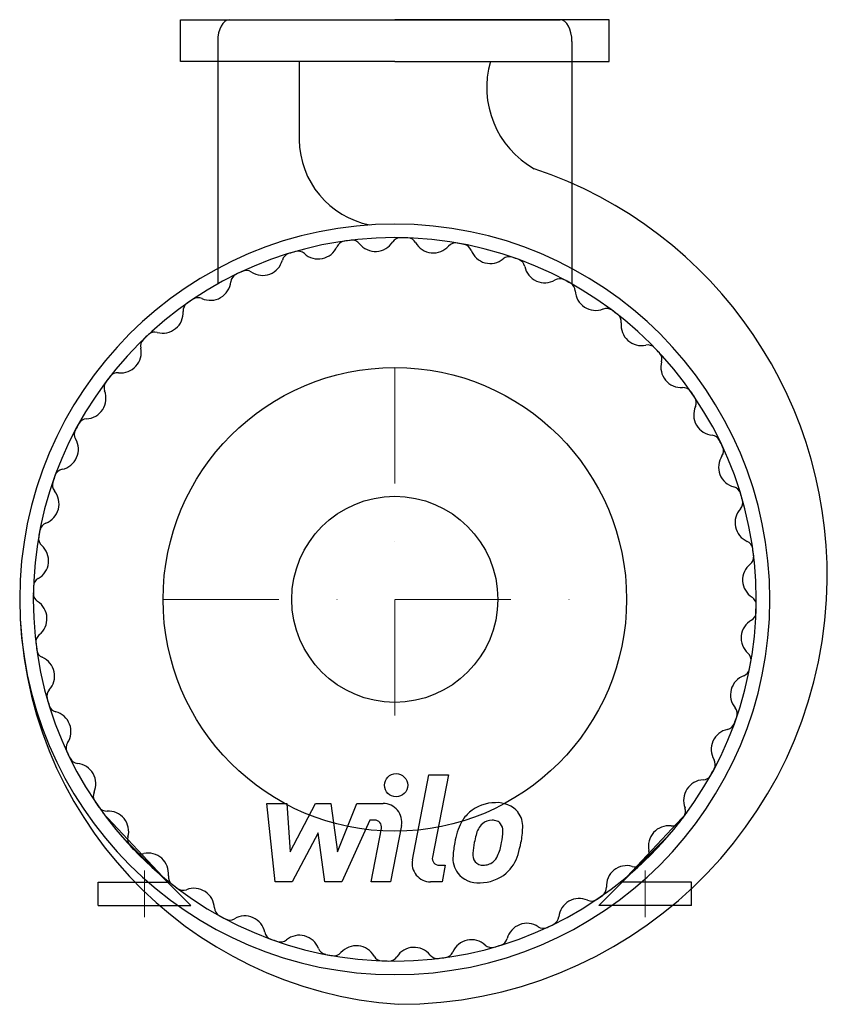
# Model space of a CAD drawing. Extents: x -162 to 191, y -43 to 382.
import ezdxf

# ---------------------------------------------------------------- set-up
doc = ezdxf.new("R2010")
doc.units = 0
doc.header["$LTSCALE"] = 100
doc.header["$MEASUREMENT"] = 0
doc.linetypes.add('DASHDOT', pattern=[1, 0.5, -0.25, 0, -0.25])
doc.layers.get('0').update_dxf_attribs({"color": 124})
doc.layers.add('CP_AXIS', color=143, linetype='DASHDOT', lineweight=18)
doc.layers.add('CP_DETAL', color=33, linetype='Continuous')
doc.layers.add('cp_hidde', color=203, linetype='Continuous')

msp = doc.modelspace()

# ---------------------------------------------------------------- linework, layer by layer
for p, q in [((-92.5, 382), (0, 382)), ((-92.5, 364), (-92.5, 382)), ((-71.42, 382), (71.42, 382)), ((92.5, 382), (0, 382)), ((92.5, 364), (92.5, 382)), ((-76.42, 372.65), (-76.42, 268)), ((76.42, 372.65), (76.42, 268)), ((0, 364), (-92.5, 364)), ((-41.24, 364), (-41.24, 330.15)), ((0, 364), (92.5, 364)), ((-98, 10), (-125.98, 40)), ((98, 10), (125.98, 40)), ((-88, 0), (-118.03, 30)), ((88, 0), (118.03, 30)), ((-128, 10), (-98, 10)), ((-128, 0), (-128, 10)), ((128, 10), (98, 10)), ((128, 0), (128, 10)), ((-128, 0), (-88, 0)), ((128, 0), (88, 0))]:
    msp.add_line(p, q)
msp.add_circle((0, 132), 100)
for centre, major_axis, ratio, start_param, end_param in [((-71.42, 372.65), (0, 9.35), 0.534951, 0, 1.570796), ((71.42, 372.65), (0, 9.35), 0.534951, -1.570796, 0), ((79.96, 352.83), (-28.49, 28.49), 1, 0.504522, 1.843339), ((-3.51, 330.53), (26.68, 26.68), 1, 2.366213, 3.732985), ((1.66, 142.29), (130.77, 130.77), 1, 5.442121, 6.746553), ((0, 132), (-114.45, 114.45), 1, 3.926991, 10.210176), ((0, 132), (-110.31, 110.31), 1, 3.926991, 10.210176), ((-21.34, 282.5), (2.82, 2.82), 1, 0.926277, 1.945036), ((0, 132), (110.31, 110.31), 1, 0.906319, 0.926277), ((-18.34, 282.9), (-2.82, 2.82), 1, 4.599949, 5.618708), ((-8.33, 290.88), (-6.23, 6.23), 1, 1.458356, 3.358752), ((2.46, 283.99), (-2.82, 2.82), 1, -0.801599, 0.21716), ((0, 132), (110.31, 110.31), 1, 0.749239, 0.769197), ((5.5, 283.91), (2.82, 2.82), 1, 6.013666, 7.032425), ((16.63, 290.22), (6.23, 6.23), 1, 2.872073, 4.772469), ((26.21, 281.73), (-2.82, 2.82), 1, -0.958679, 0.06008), ((0, 132), (-110.31, 110.31), 1, -0.978637, -0.958679), ((29.19, 281.18), (-2.82, 2.82), 1, 4.28579, 5.304549), ((-44.63, 277.31), (-2.82, 2.82), 1, -0.487439, 0.531279), ((0, 132), (110.31, 110.31), 1, 1.063399, 1.083357), ((-41.72, 278.17), (2.82, 2.82), 1, 0.04464, 1.063399), ((-33.08, 287.62), (-6.23, 6.23), 1, 1.615436, 3.515832), ((41.18, 285.67), (6.23, 6.23), 1, 2.714993, 4.615389), ((-57.02, 280.53), (-6.23, 6.23), 1, 1.772556, 3.672872), ((49.31, 275.79), (2.82, 2.82), 1, 0.455038, 1.473797), ((0, 132), (-110.31, 110.31), 1, -1.135717, -1.115758), ((52.17, 274.78), (-2.82, 2.82), 1, 4.12875, 5.147468), ((-66.81, 268.54), (-2.82, 2.82), 1, -0.33036, 0.688399), ((0, 132), (-110.31, 110.31), 1, -0.350319, -0.33036), ((-64.07, 269.85), (2.82, 2.82), 1, 0.201759, 1.220477), ((64.71, 277.34), (-6.23, 6.23), 1, 0.987158, 2.887473), ((-79.55, 269.78), (6.23, 6.23), 1, 3.500392, 5.400788), ((71.2, 266.31), (-2.82, 2.82), 1, -1.272837, -0.254119), ((0, 132), (-110.31, 110.31), 1, -1.292796, -1.272837), ((73.86, 264.86), (-2.82, 2.82), 1, 3.971631, 4.990389), ((86.65, 265.43), (6.23, 6.23), 1, 2.400834, 4.30123), ((-87.34, 256.41), (2.82, 2.82), 1, 1.397516, 2.416275), ((0, 132), (-110.31, 110.31), 1, -0.193238, -0.173281), ((-84.84, 258.13), (-2.82, 2.82), 1, -1.211997, -0.193238), ((-100.12, 255.64), (6.23, 6.23), 1, 3.657471, 5.557867), ((91.33, 253.51), (2.82, 2.82), 1, 0.140879, 1.159637), ((0, 132), (-110.31, 110.31), 1, -1.449876, -1.429918), ((93.74, 251.67), (-2.82, 2.82), 1, 3.814551, 4.83331), ((106.46, 250.23), (-6.23, 6.23), 1, 0.672958, 2.573354), ((-103.53, 243.3), (-2.82, 2.82), 1, -1.054918, -0.036159), ((-105.73, 241.21), (2.82, 2.82), 1, 1.554595, 2.573354), ((0, 132), (110.31, 110.31), 1, 1.534638, 1.554595), ((-118.23, 238.46), (-6.23, 6.23), 1, 2.243755, 4.14415), ((109.21, 237.73), (-2.82, 2.82), 1, 4.696188, 5.714947), ((0, 132), (-110.31, 110.31), 1, 4.67623, 4.696188), ((111.3, 235.53), (-2.82, 2.82), 1, 3.657471, 4.67623), ((123.64, 232.12), (6.23, 6.23), 1, 2.086675, 3.987071), ((-119.67, 225.74), (2.82, 2.82), 1, 0.672958, 1.691717), ((-121.51, 223.33), (2.82, 2.82), 1, 1.711675, 2.730434), ((0, 132), (-110.31, 110.31), 1, 0.120921, 0.140879), ((-133.43, 218.65), (6.23, 6.23), 1, 3.971631, 5.872026), ((124.41, 219.34), (-2.82, 2.82), 1, 4.539108, 5.557867), ((0, 132), (-110.31, 110.31), 1, 4.519151, 4.539108), ((126.13, 216.84), (2.82, 2.82), 1, 5.071188, 6.089947), ((137.78, 211.55), (6.23, 6.23), 1, 1.929595, 3.829991), ((-132.86, 205.86), (2.82, 2.82), 1, 0.830038, 1.848797), ((-134.31, 203.2), (-2.82, 2.82), 1, 0.297959, 1.316677), ((0, 132), (110.31, 110.31), 1, 1.848797, 1.868755), ((-145.34, 196.71), (-6.23, 6.23), 1, 2.557954, 4.45827), ((136.54, 198.81), (-2.82, 2.82), 1, 4.382029, 5.400788), ((0, 132), (110.31, 110.31), 1, 5.932866, 5.952825), ((137.85, 196.07), (-2.82, 2.82), 1, 3.343352, 4.36207), ((148.53, 189.02), (6.23, 6.23), 1, 1.772556, 3.672872), ((-142.78, 184.17), (2.82, 2.82), 1, 0.987158, 2.005876), ((-143.79, 181.31), (-2.82, 2.82), 1, 0.455038, 1.473797), ((0, 132), (110.31, 110.31), 1, 2.005876, 2.025834), ((-153.67, 173.18), (-6.23, 6.23), 1, 2.714993, 4.615389), ((145.31, 176.63), (-2.82, 2.82), 1, 4.22495, 5.243668), ((146.17, 173.72), (-2.82, 2.82), 1, 3.186232, 4.204991), ((0, 132), (-110.31, 110.31), 1, 4.204991, 4.22495), ((155.62, 165.08), (6.23, 6.23), 1, 1.615436, 3.515832), ((0, 132), (110.31, 110.31), 1, 2.162956, 2.182914), ((-149.18, 161.19), (2.82, 2.82), 1, 1.144197, 2.162956), ((-149.73, 158.21), (-2.82, 2.82), 1, 0.612117, 1.630876), ((-158.22, 148.63), (6.23, 6.23), 1, 4.442869, 6.343265), ((150.5, 153.34), (2.82, 2.82), 1, 5.638666, 6.657425), ((0, 132), (-110.31, 110.31), 1, 4.047912, 4.067869), ((150.9, 150.34), (-2.82, 2.82), 1, 3.029153, 4.047912), ((158.88, 140.33), (6.23, 6.23), 1, 1.458356, 3.358752), ((-151.91, 137.5), (-2.82, 2.82), 1, -0.26952, 0.749239), ((0, 132), (110.31, 110.31), 1, 2.320036, 2.339993), ((13.63, 132.43), (124.09, 124.09), 1, 2.358647, 3.858732), ((-151.99, 134.46), (-2.82, 2.82), 1, 0.769197, 1.787956), ((1.66, 142.29), (130.77, 130.77), 1, 3.926991, 5.442121), ((151.99, 129.54), (-2.82, 2.82), 1, 3.91079, 4.929549), ((-158.88, 123.67), (-6.23, 6.23), 1, 3.029153, 4.929549), ((0, 132), (110.31, 110.31), 1, 5.461628, 5.481586), ((151.91, 126.5), (2.82, 2.82), 1, 4.442869, 5.461628), ((158.22, 115.37), (-6.23, 6.23), 1, -0.26952, 1.630876), ((-150.9, 113.66), (-2.82, 2.82), 1, -0.11244, 0.906319), ((0, 132), (-110.31, 110.31), 1, 0.906319, 0.926277), ((-150.5, 110.66), (-2.82, 2.82), 1, 0.926277, 1.945036), ((-155.62, 98.92), (6.23, 6.23), 1, 4.757029, 6.657425), ((149.73, 105.79), (-2.82, 2.82), 1, 3.75371, 4.772469), ((149.18, 102.81), (-2.82, 2.82), 1, 2.714993, 3.733752), ((0, 132), (-110.31, 110.31), 1, 3.733752, 3.75371), ((153.67, 90.82), (6.23, 6.23), 1, 1.144197, 3.044593), ((-146.17, 90.28), (2.82, 2.82), 1, 1.615436, 2.634195), ((0, 132), (110.31, 110.31), 1, 2.634195, 2.654154), ((-145.31, 87.37), (-2.82, 2.82), 1, 1.083357, 2.102075), ((143.79, 82.69), (2.82, 2.82), 1, 5.167427, 6.186186), ((-148.53, 74.98), (-6.23, 6.23), 1, 3.343352, 5.243668), ((0, 132), (-110.31, 110.31), 1, 3.576672, 3.59663), ((142.78, 79.83), (2.82, 2.82), 1, 4.12875, 5.147468), ((145.34, 67.29), (6.23, 6.23), 1, 0.987158, 2.887473), ((-137.85, 67.93), (2.82, 2.82), 1, 1.772556, 2.791274), ((0, 132), (-110.31, 110.31), 1, 1.220477, 1.240436), ((-136.54, 65.19), (-2.82, 2.82), 1, 1.240436, 2.259195), ((-137.78, 52.45), (-6.23, 6.23), 1, 3.500392, 5.400788), ((134.31, 60.8), (-2.82, 2.82), 1, 3.439552, 4.45827), ((132.86, 58.14), (-2.82, 2.82), 1, 2.400834, 3.419593), ((0, 132), (-110.31, 110.31), 1, 3.419593, 3.439552), ((133.43, 45.35), (6.23, 6.23), 1, 0.830038, 2.730434), ((-126.13, 47.16), (2.82, 2.82), 1, 1.929595, 2.948354), ((0, 132), (-110.31, 110.31), 1, 1.377558, 1.397516), ((-124.41, 44.66), (2.82, 2.82), 1, 2.968312, 3.987071), ((-123.64, 31.88), (6.23, 6.23), 1, 5.228268, 7.128664), ((0, 132), (110.31, 110.31), 1, 4.83331, 4.853268), ((121.51, 40.67), (-2.82, 2.82), 1, 3.282471, 4.30123), ((118.23, 25.54), (-6.23, 6.23), 1, -0.897838, 1.002558), ((119.67, 38.26), (-2.82, 2.82), 1, 2.243755, 3.262513), ((-111.3, 28.47), (-2.82, 2.82), 1, 0.515879, 1.534638), ((0, 132), (110.31, 110.31), 1, 3.105434, 3.125392), ((-109.21, 26.27), (-2.82, 2.82), 1, 1.554595, 2.573354), ((-106.46, 13.77), (6.23, 6.23), 1, 5.385347, 7.285743), ((105.73, 22.79), (-2.82, 2.82), 1, 3.125392, 4.14415), ((100.12, 8.36), (-6.23, 6.23), 1, -1.054918, 0.845478), ((103.53, 20.7), (-2.82, 2.82), 1, 2.086675, 3.105434), ((0, 132), (-110.31, 110.31), 1, 3.105434, 3.125392), ((-93.74, 12.33), (-2.82, 2.82), 1, 0.672958, 1.691717), ((0, 132), (110.31, 110.31), 1, 3.262513, 3.282471), ((-91.33, 10.49), (-2.82, 2.82), 1, 1.711675, 2.730434), ((-86.65, -1.43), (-6.23, 6.23), 1, 3.971631, 5.872026), ((0, 132), (-110.31, 110.31), 1, 2.948354, 2.968312), ((87.34, 7.59), (-2.82, 2.82), 1, 2.968312, 3.987071), ((79.55, -5.78), (6.23, 6.23), 1, 0.358799, 2.259195), ((84.84, 5.87), (-2.82, 2.82), 1, 1.929595, 2.948354), ((-73.86, -0.86), (2.82, 2.82), 1, 2.400834, 3.419593), ((-64.71, -13.34), (6.23, 6.23), 1, 5.699547, 7.599862), ((0, 132), (-110.31, 110.31), 1, 1.848797, 1.868755), ((-71.2, -2.31), (-2.82, 2.82), 1, 1.868755, 2.887473), ((57.02, -16.53), (6.23, 6.23), 1, 0.201759, 2.102075), ((0, 132), (-110.31, 110.31), 1, 2.791274, 2.811232), ((66.81, -4.54), (-2.82, 2.82), 1, 2.811232, 3.829991), ((-52.17, -10.78), (-2.82, 2.82), 1, 0.987158, 2.005876), ((-41.18, -21.67), (-6.23, 6.23), 1, 4.28579, 6.186186), ((64.07, -5.85), (2.82, 2.82), 1, 3.343352, 4.36207), ((0, 132), (110.31, 110.31), 1, 3.576672, 3.59663), ((-49.31, -11.79), (-2.82, 2.82), 1, 2.025834, 3.044593), ((33.08, -23.62), (6.23, 6.23), 1, 0.04464, 1.945036), ((44.63, -13.31), (2.82, 2.82), 1, 4.22495, 5.243668), ((-29.19, -17.18), (2.82, 2.82), 1, 2.714993, 3.733752), ((0, 132), (-110.31, 110.31), 1, 2.162956, 2.182914), ((-26.21, -17.73), (2.82, 2.82), 1, 3.75371, 4.772469), ((-16.63, -26.22), (6.23, 6.23), 1, 6.013666, 7.914062), ((8.33, -26.88), (-6.23, 6.23), 1, 4.599949, 6.500345), ((21.34, -18.5), (-2.82, 2.82), 1, 2.497073, 3.515832), ((41.72, -14.17), (-2.82, 2.82), 1, 1.615436, 2.634195), ((0, 132), (110.31, 110.31), 1, 4.204991, 4.22495), ((-5.5, -19.91), (2.82, 2.82), 1, 2.872073, 3.890832), ((0, 132), (-110.31, 110.31), 1, 2.320036, 2.339993), ((-2.46, -19.99), (-2.82, 2.82), 1, 2.339993, 3.358752), ((18.34, -18.9), (-2.82, 2.82), 1, 1.458356, 2.477115), ((0, 132), (-110.31, 110.31), 1, 2.477115, 2.497073)]:
    msp.add_ellipse(centre, major_axis=major_axis, ratio=ratio, start_param=start_param, end_param=end_param)
at = {"layer": 'CP_AXIS'}
for p, q in [((0, 232), (0, 32)), ((-100, 132), (100, 132)), ((-108, 15), (-108, -5)), ((108, 15), (108, -5))]:
    msp.add_line(p, q, dxfattribs=at)
at = {"layer": 'CP_DETAL'}
for p, q in [((7.59, 19.69), (14.7, 56.29)), ((14.7, 56.29), (23.11, 56.29)), ((23.11, 56.29), (16.23, 20.87)), ((-55.21, 43.92), (-46.53, 43.92)), ((-51.66, 10.17), (-55.21, 43.92)), ((-46.53, 43.92), (-45.14, 23.06)), ((-45.14, 23.06), (-34.22, 43.92)), ((-34.22, 43.92), (-27.64, 43.92)), ((-27.64, 43.92), (-24.77, 23.06)), ((-24.77, 23.06), (-16.34, 43.92)), ((-16.34, 43.92), (-5.02, 43.94)), ((-10.71, 36.8), (-22.83, 10.17)), ((-8.74, 36.8), (-10.71, 36.8)), ((2.85, 34.43), (-1.81, 10.15)), ((-33.13, 31.35), (-44.3, 10.17)), ((-30.19, 10.17), (-33.13, 31.35)), ((-10.23, 10.15), (-5.79, 33.24)), ((19.18, 17.29), (21.75, 17.29)), ((21.75, 17.29), (20.37, 10.17)), ((-44.3, 10.17), (-51.66, 10.17)), ((-22.83, 10.17), (-30.19, 10.17)), ((-1.81, 10.15), (-10.23, 10.15)), ((20.37, 10.17), (15.44, 10.17))]:
    msp.add_line(p, q, dxfattribs=at)
msp.add_circle((0.56, 51.84), 5, dxfattribs=at)
for centre, radius, start, end in [((-5.01, 35.94), 8, 349.1463, 90.1097), ((43.28, 27.56), 16.75, 89.3287, 131.1984), ((44.25, 32.72), 11.62, 39.8625, 93.7877), ((42.46, 28.2), 15.73, 130.4936, 150.8647), ((44.99, 34.02), 10.22, 357.2175, 36.9176), ((-8.74, 33.8), 3, 349.1282, 90.0361), ((55.09, 22.49), 29.56, 153.1115, 171.0742), ((43.94, 28.53), 9.07, 132.3225, 168.5446), ((41.87, 30.53), 6.2, 88.6944, 130.5967), ((42.13, 31.07), 5.66, 69.364, 91.2833), ((42.77, 32.9), 3.72, 38.8919, 68.6227), ((41.59, 32.28), 5.04, 358.4755, 35.933), ((79.35, 18.47), 45.86, 165.0104, 169.1866), ((14.5, 33), 32.14, 349.3761, 358.4794), ((21.26, 34.26), 33.95, 347.7846, 358.7587), ((65.12, 18.97), 40.06, 168.3333, 176.5259), ((62.73, 20.96), 29.08, 167.8511, 176.8316), ((21.07, 31.46), 25.4, 336.5302, 350.0633), ((5.73, 36.4), 49.6, 343.0634, 349.1605), ((35.55, 20.21), 10.48, 173.443, 216.7902), ((38.93, 21.93), 5.28, 173.0647, 215.6723), ((37.47, 24.58), 7.61, 311.1381, 334.8162), ((37.1, 26.55), 16.72, 311.0023, 344.0583), ((15.44, 18.17), 8, 169.0042, 270), ((19.18, 20.29), 3, 169.0041, 270), ((37.89, 21.6), 4.25, 220.254, 274.7357), ((37.16, 32.21), 14.89, 274.1845, 282.2301), ((38.47, 23.58), 6.2, 287.2372, 310.2783), ((35.93, 21.07), 11.32, 219.1176, 274.2411), ((36.87, 26.97), 17.19, 269.6738, 310.639)]:
    msp.add_arc(centre, radius, start, end, dxfattribs=at)
at = {"layer": 'cp_hidde'}
msp.add_circle((0, 132), 44.45, dxfattribs=at)

doc.saveas('drawing.dxf')
